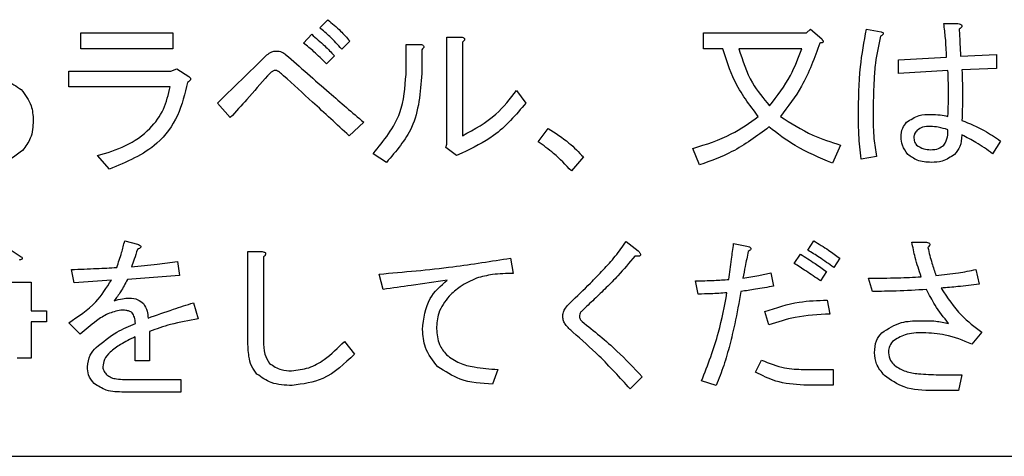
# Model space of a CAD drawing. Units: millimetres. Extents: x -66 to 476, y -1 to 283.
# Drawn here: x 76 to 80, y 233 to 234 of the extents above; entities that cross this region are included whole.
import ezdxf

# ---------------------------------------------------------------- set-up
doc = ezdxf.new("R2010")
doc.units = ezdxf.units.MM

msp = doc.modelspace()

# ---------------------------------------------------------------- linework, layer by layer
at = {"color": 7, "linetype": 'Continuous', "lineweight": 25}
for p, q in [((76.9979, 234.2149), (77.0284, 234.2454)), ((78.8519, 234.1946), (78.8672, 234.2098)), ((78.8672, 234.2098), (78.9104, 234.1717)), ((79.0809, 234.2098), (79.1369, 234.1996)), ((79.3758, 234.2302), (79.4292, 234.2302)), ((76.0875, 234.1946), (76.4384, 234.1946)), ((76.0875, 234.1344), (76.0875, 234.1946)), ((76.4384, 234.1946), (76.4384, 234.1344)), ((76.9369, 234.1564), (76.9674, 234.1895)), ((77.482, 233.77), (77.482, 234.1793)), ((77.482, 234.1793), (77.5371, 234.1793)), ((78.4604, 234.1344), (78.4604, 234.1946)), ((78.4604, 234.1946), (78.8519, 234.1946)), ((76.4384, 234.1344), (76.0875, 234.1344)), ((77.1123, 234.164), (77.0818, 234.1335)), ((77.3269, 234.0369), (77.3269, 234.1513)), ((77.3269, 234.1513), (77.382, 234.1513)), ((77.5422, 234.159), (77.5422, 233.803)), ((78.5341, 234.1344), (78.4604, 234.1344)), ((78.8341, 234.1344), (78.5951, 234.1344)), ((77.0538, 234.1081), (77.0233, 234.0776)), ((77.3871, 234.131), (77.3871, 234.0395)), ((79.203, 234.0928), (79.386, 234.103)), ((79.4394, 234.1056), (79.5767, 234.1132)), ((79.5767, 234.1132), (79.5767, 234.0598)), ((76.4308, 234.0496), (76.4536, 234.0573)), ((76.4536, 234.0573), (76.4994, 234.0293)), ((79.203, 234.0395), (79.203, 234.0928)), ((79.5767, 234.0598), (79.4445, 234.0547)), ((76.0418, 234.0496), (76.4308, 234.0496)), ((76.0418, 233.9895), (76.0418, 234.0496)), ((79.3911, 234.0522), (79.203, 234.0395)), ((76.4282, 233.9895), (76.0418, 233.9895)), ((77.7481, 233.9759), (77.7837, 233.9276)), ((76.6572, 233.8717), (76.6089, 233.9276)), ((77.1657, 233.8539), (77.1098, 233.803)), ((77.8297, 233.7801), (77.8678, 233.831)), ((77.4786, 233.7573), (77.482, 233.77)), ((77.5193, 233.7268), (77.4786, 233.7573)), ((78.9816, 233.7674), (78.9511, 233.6988)), ((79.5919, 233.7827), (79.5614, 233.7344)), ((76.1969, 233.6759), (76.1511, 233.7268)), ((77.2523, 233.7013), (77.2015, 233.7344)), ((77.5396, 233.7369), (77.5193, 233.7268)), ((78.0026, 233.7217), (77.9568, 233.6683)), ((78.4451, 233.6912), (78.4197, 233.7547)), ((79.1191, 233.7242), (79.0606, 233.714)), ((76.2553, 233.4022), (76.3036, 233.3895)), ((78.1653, 233.3996), (78.211, 233.3641)), ((78.5748, 233.392), (78.6256, 233.3818)), ((78.857, 233.3666), (78.8799, 233.4022)), ((79.2538, 233.3971), (79.3097, 233.3971)), ((75.8153, 233.3717), (75.8611, 233.3412)), ((76.7242, 233.3615), (76.7793, 233.3615)), ((76.7242, 233.0208), (76.7242, 233.3615)), ((78.8061, 233.3157), (78.829, 233.3513)), ((76.4562, 233.3234), (76.4638, 233.27)), ((76.7843, 233.3412), (76.7843, 233.0208)), ((77.7252, 233.3361), (77.7354, 233.2776)), ((78.979, 233.3361), (78.9561, 233.3005)), ((76.0621, 233.242), (76.0519, 233.2929)), ((76.4638, 233.27), (76.2655, 233.2547)), ((77.2396, 233.2166), (77.2244, 233.2751)), ((78.7172, 233.2802), (78.7273, 233.2293)), ((78.9282, 233.2852), (78.9053, 233.2496)), ((79.4979, 233.2929), (79.5106, 233.2369)), ((75.7873, 233.2446), (75.8992, 233.2446)), ((75.8992, 233.2446), (75.8992, 233.1352)), ((76.2045, 233.2522), (76.0621, 233.242)), ((78.44, 233.1988), (78.4299, 233.2496)), ((79.1038, 233.209), (79.0886, 233.2598)), ((76.5172, 233.1657), (76.535, 233.1047)), ((78.9307, 233.1759), (78.9409, 233.1225)), ((75.8992, 233.1352), (75.9577, 233.1352)), ((75.9577, 233.1352), (75.9577, 233.0931)), ((78.7095, 233.0818), (78.6943, 233.1327)), ((75.9577, 233.0931), (75.8992, 233.0931)), ((75.8992, 233.0931), (75.8992, 232.9547)), ((76.085, 233.0462), (76.0418, 233.0895)), ((76.3494, 233.0564), (76.3494, 232.9446)), ((79.5208, 233.0539), (79.4826, 233.0081)), ((76.2953, 232.9446), (76.2953, 233.0361)), ((77.092, 233.0183), (77.1301, 232.97)), ((75.8992, 232.9547), (75.8451, 232.9547)), ((76.3494, 232.9446), (76.2953, 232.9446)), ((78.6587, 232.9013), (78.6816, 232.9471)), ((77.6769, 232.9115), (77.6566, 232.8556)), ((78.8417, 232.9115), (78.9536, 232.9115)), ((78.9536, 232.9115), (78.9536, 232.8513)), ((76.2553, 232.8734), (76.4689, 232.8734)), ((76.4689, 232.8734), (76.4689, 232.8252)), ((78.2263, 232.8835), (78.1805, 232.8378)), ((78.5087, 232.8505), (78.4528, 232.8683)), ((79.3555, 232.8912), (79.4445, 232.8912)), ((79.4445, 232.8912), (79.4318, 232.831)), ((76.4689, 232.8252), (76.2528, 232.8252)), ((78.9536, 232.8513), (78.8417, 232.8513)), ((79.4318, 232.831), (79.3352, 232.831)), ((60.818, 232.5802), (82.418, 232.5802))]:
    msp.add_line(p, q, dxfattribs=at)
for points, knots in [([(77.0284, 234.2454), (77.0453, 234.2314), (77.0753, 234.2065), (77.101, 234.177), (77.1123, 234.164)], [0, 0, 0, 0, 0.559905, 1, 1, 1, 1]), ([(77.0818, 234.1335), (77.067, 234.1497), (77.0407, 234.1785), (77.011, 234.2038), (76.9979, 234.2149)], [0, 0, 0, 0, 0.559982, 1, 1, 1, 1]), ([(79.0504, 233.8793), (79.051, 233.9415), (79.052, 234.0526), (79.0721, 234.1618), (79.0809, 234.2098)], [0, 0, 0, 0, 0.560107, 1, 1, 1, 1]), ([(79.386, 234.103), (79.385, 234.1268), (79.3832, 234.1693), (79.3781, 234.2116), (79.3758, 234.2302)], [0, 0, 0, 0, 0.559901, 1, 1, 1, 1]), ([(79.4292, 234.2302), (79.4321, 234.2296), (79.4365, 234.2287), (79.4413, 234.2265), (79.4435, 234.2246), (79.4446, 234.2228), (79.4447, 234.2206), (79.4436, 234.2179), (79.4403, 234.214), (79.4367, 234.2115), (79.4343, 234.2098)], [0, 0, 0, 0, 0.24965, 0.389796, 0.445012, 0.500626, 0.562421, 0.625449, 0.750344, 1, 1, 1, 1]), ([(79.4343, 234.2098), (79.4352, 234.1904), (79.4369, 234.1556), (79.4386, 234.1209), (79.4394, 234.1056)], [0, 0, 0, 0, 0.560141, 1, 1, 1, 1]), ([(76.9674, 234.1895), (76.9842, 234.175), (77.0143, 234.1492), (77.0418, 234.1207), (77.0538, 234.1081)], [0, 0, 0, 0, 0.560007, 1, 1, 1, 1]), ([(77.5371, 234.1793), (77.5396, 234.1787), (77.5434, 234.1777), (77.5479, 234.1751), (77.5503, 234.1718), (77.5497, 234.1677), (77.547, 234.1633), (77.5441, 234.1607), (77.5422, 234.159)], [0, 0, 0, 0, 0.250084, 0.375822, 0.499884, 0.624651, 0.749663, 1, 1, 1, 1]), ([(78.9104, 234.1717), (78.912, 234.17), (78.9144, 234.1674), (78.9164, 234.1638), (78.9166, 234.1615), (78.9159, 234.1596), (78.9143, 234.1583), (78.9119, 234.1572), (78.908, 234.1566), (78.9048, 234.1565), (78.9028, 234.1564)], [0, 0, 0, 0, 0.249479, 0.374757, 0.437389, 0.499644, 0.578484, 0.657067, 0.779995, 1, 1, 1, 1]), ([(79.1343, 234.1819), (79.1269, 234.1481), (79.1147, 234.0925), (79.1095, 234.0133), (79.1067, 233.9464), (79.1065, 233.9017), (79.1063, 233.8793)], [0, 0, 0, 0, 0.339666, 0.559779, 0.779893, 1, 1, 1, 1]), ([(79.1369, 234.1996), (79.1389, 234.1987), (79.142, 234.1972), (79.1448, 234.1942), (79.1453, 234.1919), (79.1447, 234.1895), (79.1426, 234.187), (79.139, 234.1843), (79.1361, 234.1828), (79.1343, 234.1819)], [0, 0, 0, 0, 0.24987, 0.374415, 0.437735, 0.499542, 0.639606, 0.780032, 1, 1, 1, 1]), ([(77.0233, 234.0776), (77.0078, 234.093), (76.9801, 234.1205), (76.9501, 234.1454), (76.9369, 234.1564)], [0, 0, 0, 0, 0.5600445, 1, 1, 1, 1]), ([(77.382, 234.1513), (77.3845, 234.1507), (77.3883, 234.1497), (77.3928, 234.1472), (77.3952, 234.1438), (77.3947, 234.1397), (77.3919, 234.1353), (77.389, 234.1327), (77.3871, 234.131)], [0, 0, 0, 0, 0.250064, 0.375824, 0.499888, 0.624658, 0.74966, 1, 1, 1, 1]), ([(78.6689, 233.8767), (78.6354, 233.9206), (78.5756, 233.999), (78.5468, 234.093), (78.5341, 234.1344)], [0, 0, 0, 0, 0.559954, 1, 1, 1, 1]), ([(78.5951, 234.1344), (78.6091, 234.0895), (78.634, 234.0093), (78.6882, 233.9455), (78.7121, 233.9174)], [0, 0, 0, 0, 0.559774, 1, 1, 1, 1]), ([(78.7121, 233.9174), (78.7409, 233.9546), (78.7924, 234.021), (78.8213, 234.0997), (78.8341, 234.1344)], [0, 0, 0, 0, 0.559435, 1, 1, 1, 1]), ([(78.9028, 234.1564), (78.8828, 234.0998), (78.847, 233.9986), (78.7816, 233.914), (78.7528, 233.8767)], [0, 0, 0, 0, 0.560071, 1, 1, 1, 1]), ([(76.6089, 233.9276), (76.644, 233.9618), (76.7067, 234.0228), (76.7695, 234.0838), (76.7971, 234.1107)], [0, 0, 0, 0, 0.559996, 1, 1, 1, 1]), ([(76.7971, 234.1107), (76.8029, 234.1155), (76.8133, 234.1242), (76.8267, 234.1254), (76.8327, 234.1259)], [0, 0, 0, 0, 0.559448, 1, 1, 1, 1]), ([(76.8327, 234.1259), (76.8399, 234.1253), (76.853, 234.1241), (76.8636, 234.1165), (76.8682, 234.1132)], [0, 0, 0, 0, 0.559558, 1, 1, 1, 1]), ([(76.8682, 234.1132), (76.9235, 234.0644), (77.0221, 233.9774), (77.1218, 233.8916), (77.1657, 233.8539)], [0, 0, 0, 0, 0.55998, 1, 1, 1, 1]), ([(75.7187, 234.0242), (75.748, 234.0233), (75.8002, 234.0217), (75.8425, 233.9916), (75.8611, 233.9785)], [0, 0, 0, 0, 0.5612165, 1, 1, 1, 1]), ([(76.4994, 234.0293), (76.5013, 234.0276), (76.5041, 234.025), (76.5061, 234.0202), (76.5057, 234.0149), (76.5009, 234.0101), (76.4965, 234.0076), (76.4943, 234.0064)], [0, 0, 0, 0, 0.249922, 0.375806, 0.500196, 0.74925, 1, 1, 1, 1]), ([(76.7996, 234.0318), (76.7735, 234.0015), (76.7269, 233.9474), (76.6785, 233.8948), (76.6572, 233.8717)], [0, 0, 0, 0, 0.560023, 1, 1, 1, 1]), ([(76.8301, 234.0522), (76.8266, 234.0515), (76.8197, 234.0502), (76.8095, 234.0424), (76.8034, 234.0358), (76.7996, 234.0318)], [0, 0, 0, 0, 0.2782172, 0.5598069, 1, 1, 1, 1]), ([(76.8606, 234.0318), (76.8554, 234.0363), (76.8481, 234.0426), (76.838, 234.0499), (76.8327, 234.0514), (76.8301, 234.0522)], [0, 0, 0, 0, 0.561192, 0.781492, 1, 1, 1, 1]), ([(77.1098, 233.803), (77.0634, 233.8459), (76.9805, 233.9223), (76.8973, 233.9984), (76.8606, 234.0318)], [0, 0, 0, 0, 0.559986, 1, 1, 1, 1]), ([(77.2015, 233.7344), (77.2421, 233.7841), (77.3148, 233.873), (77.3232, 233.9868), (77.3269, 234.0369)], [0, 0, 0, 0, 0.558985, 1, 1, 1, 1]), ([(77.3871, 234.0395), (77.3816, 233.9679), (77.3718, 233.8401), (77.2889, 233.7437), (77.2523, 233.7013)], [0, 0, 0, 0, 0.559977, 1, 1, 1, 1]), ([(79.3911, 233.8767), (79.3925, 233.9095), (79.3949, 233.968), (79.3923, 234.0265), (79.3911, 234.0522)], [0, 0, 0, 0, 0.560021, 1, 1, 1, 1]), ([(79.3911, 233.8767), (79.3925, 233.9095), (79.3949, 233.968), (79.3923, 234.0265), (79.3911, 234.0522)], [0, 0, 0, 0, 0.560021, 1, 1, 1, 1]), ([(79.4445, 234.0547), (79.4459, 234.0187), (79.4483, 233.9542), (79.4456, 233.8898), (79.4445, 233.8615)], [0, 0, 0, 0, 0.5600528, 1, 1, 1, 1]), ([(79.4445, 234.0547), (79.4459, 234.0187), (79.4483, 233.9542), (79.4456, 233.8898), (79.4445, 233.8615)], [0, 0, 0, 0, 0.5600528, 1, 1, 1, 1]), ([(76.1511, 233.7268), (76.1876, 233.7378), (76.2605, 233.7597), (76.3491, 233.821), (76.4081, 233.9016), (76.4215, 233.9602), (76.4282, 233.9895)], [0, 0, 0, 0, 0.280468, 0.560163, 0.779976, 1, 1, 1, 1]), ([(76.4943, 234.0064), (76.4843, 233.9634), (76.4643, 233.8774), (76.3681, 233.7458), (76.2618, 233.7024), (76.1969, 233.6759)], [0, 0, 0, 0, 0.280858, 0.561087, 1, 1, 1, 1]), ([(75.8611, 233.9785), (75.8761, 233.959), (75.903, 233.9243), (75.9057, 233.8807), (75.9068, 233.8615)], [0, 0, 0, 0, 0.558711, 1, 1, 1, 1]), ([(77.5422, 233.803), (77.5872, 233.8276), (77.6678, 233.8714), (77.7235, 233.9439), (77.7481, 233.9759)], [0, 0, 0, 0, 0.558891, 1, 1, 1, 1]), ([(77.7837, 233.9276), (77.7454, 233.8824), (77.677, 233.8017), (77.5816, 233.7567), (77.5396, 233.7369)], [0, 0, 0, 0, 0.559691, 1, 1, 1, 1]), ([(78.4197, 233.7547), (78.4699, 233.7701), (78.5597, 233.7976), (78.6355, 233.8526), (78.6689, 233.8767)], [0, 0, 0, 0, 0.559859, 1, 1, 1, 1]), ([(78.7528, 233.8767), (78.7929, 233.8509), (78.8647, 233.8047), (78.9458, 233.7788), (78.9816, 233.7674)], [0, 0, 0, 0, 0.559716, 1, 1, 1, 1]), ([(79.0606, 233.714), (79.0572, 233.7448), (79.051, 233.7997), (79.0506, 233.855), (79.0504, 233.8793)], [0, 0, 0, 0, 0.559911, 1, 1, 1, 1]), ([(79.1063, 233.8793), (79.1066, 233.8502), (79.107, 233.7981), (79.1154, 233.7468), (79.1191, 233.7242)], [0, 0, 0, 0, 0.560114, 1, 1, 1, 1]), ([(79.2335, 233.8539), (79.249, 233.8643), (79.2769, 233.883), (79.3102, 233.884), (79.325, 233.8844)], [0, 0, 0, 0, 0.557484, 1, 1, 1, 1]), ([(79.325, 233.8844), (79.3375, 233.884), (79.3597, 233.8832), (79.3815, 233.8787), (79.3911, 233.8767)], [0, 0, 0, 0, 0.559917, 1, 1, 1, 1]), ([(75.9068, 233.8615), (75.9055, 233.8377), (75.9031, 233.7953), (75.8774, 233.7618), (75.8661, 233.7471)], [0, 0, 0, 0, 0.560515, 1, 1, 1, 1]), ([(78.7095, 233.8361), (78.664, 233.802), (78.5826, 233.7411), (78.4872, 233.7064), (78.4451, 233.6912)], [0, 0, 0, 0, 0.5595552, 1, 1, 1, 1]), ([(78.9511, 233.6988), (78.9026, 233.7187), (78.8162, 233.7542), (78.7421, 233.8111), (78.7095, 233.8361)], [0, 0, 0, 0, 0.559886, 1, 1, 1, 1]), ([(79.2131, 233.7979), (79.2138, 233.8096), (79.2151, 233.8304), (79.2279, 233.8467), (79.2335, 233.8539)], [0, 0, 0, 0, 0.560111, 1, 1, 1, 1]), ([(79.325, 233.8386), (79.3146, 233.8384), (79.2961, 233.8381), (79.2808, 233.8279), (79.2741, 233.8234)], [0, 0, 0, 0, 0.561677, 1, 1, 1, 1]), ([(79.3911, 233.8259), (79.379, 233.8294), (79.3573, 233.8357), (79.3349, 233.8377), (79.325, 233.8386)], [0, 0, 0, 0, 0.56026, 1, 1, 1, 1]), ([(79.4445, 233.8615), (79.4734, 233.8494), (79.5252, 233.8279), (79.5715, 233.7965), (79.5919, 233.7827)], [0, 0, 0, 0, 0.559915, 1, 1, 1, 1]), ([(77.8678, 233.831), (77.8953, 233.8135), (77.9445, 233.7821), (77.9848, 233.7402), (78.0026, 233.7217)], [0, 0, 0, 0, 0.5600046, 1, 1, 1, 1]), ([(79.2386, 233.7318), (79.2302, 233.7428), (79.2152, 233.7626), (79.2138, 233.7871), (79.2131, 233.7979)], [0, 0, 0, 0, 0.558613, 1, 1, 1, 1]), ([(79.2741, 233.8234), (79.2704, 233.8193), (79.2636, 233.812), (79.2621, 233.8022), (79.2614, 233.7979)], [0, 0, 0, 0, 0.561244, 1, 1, 1, 1]), ([(79.2614, 233.7979), (79.2617, 233.7917), (79.2621, 233.7804), (79.2687, 233.7714), (79.2716, 233.7674)], [0, 0, 0, 0, 0.560392, 1, 1, 1, 1]), ([(79.3758, 233.7674), (79.3817, 233.7776), (79.3923, 233.7958), (79.3915, 233.8167), (79.3911, 233.8259)], [0, 0, 0, 0, 0.557638, 1, 1, 1, 1]), ([(79.4445, 233.8056), (79.4433, 233.7901), (79.4413, 233.7626), (79.4241, 233.7412), (79.4165, 233.7318)], [0, 0, 0, 0, 0.559913, 1, 1, 1, 1]), ([(79.5614, 233.7344), (79.5406, 233.7493), (79.5033, 233.7759), (79.4625, 233.7965), (79.4445, 233.8056)], [0, 0, 0, 0, 0.559899, 1, 1, 1, 1]), ([(77.9568, 233.6683), (77.9351, 233.6915), (77.8963, 233.7329), (77.85, 233.7657), (77.8297, 233.7801)], [0, 0, 0, 0, 0.5599822, 1, 1, 1, 1]), ([(79.2716, 233.7674), (79.2807, 233.7614), (79.2969, 233.7504), (79.3164, 233.7499), (79.325, 233.7496)], [0, 0, 0, 0, 0.557418, 1, 1, 1, 1]), ([(79.325, 233.7496), (79.3357, 233.75), (79.3547, 233.7505), (79.3694, 233.7623), (79.3758, 233.7674)], [0, 0, 0, 0, 0.561717, 1, 1, 1, 1]), ([(75.8661, 233.7471), (75.8404, 233.7271), (75.7944, 233.6913), (75.7366, 233.6877), (75.7111, 233.6861)], [0, 0, 0, 0, 0.558719, 1, 1, 1, 1]), ([(79.3275, 233.7013), (79.3091, 233.7022), (79.2762, 233.7037), (79.2501, 233.7233), (79.2386, 233.7318)], [0, 0, 0, 0, 0.560745, 1, 1, 1, 1]), ([(79.4165, 233.7318), (79.4015, 233.7215), (79.3745, 233.7029), (79.3419, 233.7018), (79.3275, 233.7013)], [0, 0, 0, 0, 0.557677, 1, 1, 1, 1]), ([(76.2248, 233.3005), (76.2313, 233.3192), (76.243, 233.3527), (76.2515, 233.387), (76.2553, 233.4022)], [0, 0, 0, 0, 0.559814, 1, 1, 1, 1]), ([(76.3036, 233.3895), (76.3062, 233.3883), (76.3103, 233.3866), (76.3145, 233.3836), (76.3161, 233.3812), (76.3165, 233.3791), (76.3159, 233.3769), (76.314, 233.3747), (76.31, 233.3719), (76.3062, 233.3703), (76.3036, 233.3691)], [0, 0, 0, 0, 0.249382, 0.389742, 0.444533, 0.499742, 0.570124, 0.640079, 0.750618, 1, 1, 1, 1]), ([(76.3036, 233.3895), (76.3062, 233.3883), (76.3103, 233.3866), (76.3145, 233.3836), (76.3161, 233.3812), (76.3165, 233.3791), (76.3159, 233.3769), (76.314, 233.3747), (76.31, 233.3719), (76.3062, 233.3703), (76.3036, 233.3691)], [0, 0, 0, 0, 0.249382, 0.389742, 0.444533, 0.499742, 0.570124, 0.640079, 0.750618, 1, 1, 1, 1]), ([(77.9517, 233.1657), (77.9778, 233.1905), (78.0208, 233.2313), (78.078, 233.2908), (78.1251, 233.3424), (78.1519, 233.3806), (78.1653, 233.3996)], [0, 0, 0, 0, 0.34005, 0.560117, 0.78013, 1, 1, 1, 1]), ([(78.557, 233.2547), (78.5603, 233.2803), (78.5662, 233.3261), (78.5722, 233.3719), (78.5748, 233.392)], [0, 0, 0, 0, 0.559954, 1, 1, 1, 1]), ([(78.8799, 233.4022), (78.8989, 233.3906), (78.9329, 233.37), (78.9649, 233.3464), (78.979, 233.3361)], [0, 0, 0, 0, 0.559914, 1, 1, 1, 1]), ([(79.2894, 233.2649), (79.2812, 233.2892), (79.2665, 233.3325), (79.2577, 233.3774), (79.2538, 233.3971)], [0, 0, 0, 0, 0.56009, 1, 1, 1, 1]), ([(79.3097, 233.3971), (79.3122, 233.3965), (79.316, 233.3955), (79.3205, 233.3929), (79.323, 233.3896), (79.3224, 233.3855), (79.3197, 233.3811), (79.3168, 233.3785), (79.3148, 233.3768)], [0, 0, 0, 0, 0.250064, 0.375824, 0.499888, 0.624658, 0.74966, 1, 1, 1, 1]), ([(76.3036, 233.3691), (76.2997, 233.3567), (76.2925, 233.3345), (76.2844, 233.3126), (76.2808, 233.303)], [0, 0, 0, 0, 0.559957, 1, 1, 1, 1]), ([(76.7793, 233.3615), (76.7818, 233.3609), (76.7855, 233.3599), (76.79, 233.3573), (76.7925, 233.354), (76.7919, 233.3499), (76.7892, 233.3455), (76.7863, 233.3429), (76.7843, 233.3412)], [0, 0, 0, 0, 0.250074, 0.375823, 0.499886, 0.624654, 0.749662, 1, 1, 1, 1]), ([(78.211, 233.3641), (78.2133, 233.3614), (78.2168, 233.3573), (78.2197, 233.3517), (78.2202, 233.3482), (78.219, 233.3453), (78.2161, 233.3437), (78.2123, 233.3429), (78.2062, 233.3428), (78.2014, 233.3434), (78.1983, 233.3437)], [0, 0, 0, 0, 0.249668, 0.374665, 0.437625, 0.499552, 0.578724, 0.657052, 0.780103, 1, 1, 1, 1]), ([(78.6307, 233.3615), (78.6266, 233.3426), (78.6192, 233.3088), (78.6131, 233.2748), (78.6104, 233.2598)], [0, 0, 0, 0, 0.559985, 1, 1, 1, 1]), ([(78.6256, 233.3818), (78.6287, 233.3809), (78.633, 233.3796), (78.6381, 233.3769), (78.6406, 233.3746), (78.6412, 233.3718), (78.6404, 233.369), (78.6369, 233.3651), (78.6332, 233.3629), (78.6307, 233.3615)], [0, 0, 0, 0, 0.279874, 0.389791, 0.500308, 0.561903, 0.625422, 0.750015, 1, 1, 1, 1]), ([(78.829, 233.3513), (78.8478, 233.3395), (78.8815, 233.3183), (78.9139, 233.2953), (78.9282, 233.2852)], [0, 0, 0, 0, 0.5599955, 1, 1, 1, 1]), ([(78.9561, 233.3005), (78.9381, 233.3135), (78.9058, 233.3367), (78.8719, 233.3575), (78.857, 233.3666)], [0, 0, 0, 0, 0.5600643, 1, 1, 1, 1]), ([(79.3148, 233.3768), (79.3196, 233.3566), (79.3282, 233.3205), (79.3401, 233.2854), (79.3453, 233.27)], [0, 0, 0, 0, 0.560009, 1, 1, 1, 1]), ([(75.8611, 233.3412), (75.8623, 233.3398), (75.8638, 233.3382), (75.8647, 233.3356), (75.8648, 233.3342), (75.8644, 233.3329), (75.8626, 233.3309), (75.8587, 233.3293), (75.8552, 233.3287), (75.8534, 233.3285)], [0, 0, 0, 0, 0.249136, 0.312344, 0.37479, 0.437777, 0.500182, 0.74998, 1, 1, 1, 1]), ([(76.2808, 233.303), (76.3136, 233.3061), (76.3722, 233.3115), (76.4305, 233.3197), (76.4562, 233.3234)], [0, 0, 0, 0, 0.559994, 1, 1, 1, 1]), ([(77.2244, 233.2751), (77.3183, 233.2832), (77.486, 233.2976), (77.6521, 233.3243), (77.7252, 233.3361)], [0, 0, 0, 0, 0.559984, 1, 1, 1, 1]), ([(78.1983, 233.3437), (78.1774, 233.3184), (78.1429, 233.2767), (78.0896, 233.2235), (78.0439, 233.179), (78.0129, 233.1498), (77.9975, 233.1352)], [0, 0, 0, 0, 0.3397911, 0.5598561, 0.7799273, 1, 1, 1, 1]), ([(78.9053, 233.2496), (78.8869, 233.2621), (78.8541, 233.2845), (78.8208, 233.3062), (78.8061, 233.3157)], [0, 0, 0, 0, 0.560035, 1, 1, 1, 1]), ([(76.0519, 233.2929), (76.0842, 233.2939), (76.1419, 233.2957), (76.1995, 233.299), (76.2248, 233.3005)], [0, 0, 0, 0, 0.559997, 1, 1, 1, 1]), ([(77.7354, 233.2776), (77.7089, 233.2773), (77.6615, 233.2768), (77.6157, 233.265), (77.5956, 233.2598)], [0, 0, 0, 0, 0.560293, 1, 1, 1, 1]), ([(78.6104, 233.2598), (78.6305, 233.2627), (78.6664, 233.2679), (78.7016, 233.2764), (78.7172, 233.2802)], [0, 0, 0, 0, 0.560009, 1, 1, 1, 1]), ([(79.3453, 233.27), (79.374, 233.2727), (79.4253, 233.2776), (79.4757, 233.2882), (79.4979, 233.2929)], [0, 0, 0, 0, 0.560033, 1, 1, 1, 1]), ([(76.0418, 233.0895), (76.0785, 233.1137), (76.1441, 233.157), (76.186, 233.2231), (76.2045, 233.2522)], [0, 0, 0, 0, 0.560467, 1, 1, 1, 1]), ([(76.2655, 233.2547), (76.2572, 233.2387), (76.2425, 233.2102), (76.2232, 233.1846), (76.2147, 233.1734)], [0, 0, 0, 0, 0.559959, 1, 1, 1, 1]), ([(77.4837, 233.2522), (77.4382, 233.2454), (77.3568, 233.2334), (77.2754, 233.2217), (77.2396, 233.2166)], [0, 0, 0, 0, 0.560001, 1, 1, 1, 1]), ([(77.3896, 233.064), (77.3945, 233.1059), (77.4032, 233.1808), (77.4591, 233.2303), (77.4837, 233.2522)], [0, 0, 0, 0, 0.558952, 1, 1, 1, 1]), ([(77.5956, 233.2598), (77.5741, 233.2501), (77.5356, 233.2326), (77.5049, 233.2038), (77.4913, 233.1912)], [0, 0, 0, 0, 0.559609, 1, 1, 1, 1]), ([(78.4299, 233.2496), (78.4536, 233.2498), (78.4961, 233.2502), (78.5384, 233.2533), (78.557, 233.2547)], [0, 0, 0, 0, 0.560012, 1, 1, 1, 1]), ([(79.0886, 233.2598), (79.1261, 233.2599), (79.1931, 233.2601), (79.26, 233.2634), (79.2894, 233.2649)], [0, 0, 0, 0, 0.560012, 1, 1, 1, 1]), ([(79.5106, 233.2369), (79.4836, 233.2335), (79.4354, 233.2273), (79.387, 233.2234), (79.3657, 233.2217)], [0, 0, 0, 0, 0.559992, 1, 1, 1, 1]), ([(78.5494, 233.2039), (78.529, 233.2024), (78.4926, 233.1997), (78.4561, 233.1991), (78.44, 233.1988)], [0, 0, 0, 0, 0.560008, 1, 1, 1, 1]), ([(78.4528, 232.8683), (78.4764, 232.9294), (78.5186, 233.0384), (78.54, 233.1533), (78.5494, 233.2039)], [0, 0, 0, 0, 0.559931, 1, 1, 1, 1]), ([(78.6028, 233.209), (78.5953, 233.1675), (78.583, 233.0993), (78.5605, 233.0054), (78.5383, 232.9267), (78.5186, 232.8759), (78.5087, 232.8505)], [0, 0, 0, 0, 0.340031, 0.56004, 0.780068, 1, 1, 1, 1]), ([(78.7273, 233.2293), (78.7042, 233.225), (78.6628, 233.2174), (78.6211, 233.2115), (78.6028, 233.209)], [0, 0, 0, 0, 0.560013, 1, 1, 1, 1]), ([(79.3097, 233.2166), (79.2713, 233.2141), (79.2028, 233.2098), (79.134, 233.2092), (79.1038, 233.209)], [0, 0, 0, 0, 0.5599946, 1, 1, 1, 1]), ([(79.3936, 233.0869), (79.3757, 233.1097), (79.3437, 233.1503), (79.3201, 233.1964), (79.3097, 233.2166)], [0, 0, 0, 0, 0.560143, 1, 1, 1, 1]), ([(79.3657, 233.2217), (79.3892, 233.1852), (79.4311, 233.12), (79.4933, 233.0741), (79.5208, 233.0539)], [0, 0, 0, 0, 0.559414, 1, 1, 1, 1]), ([(76.2147, 233.1734), (76.2254, 233.1766), (76.2445, 233.1822), (76.2644, 233.1831), (76.2731, 233.1835)], [0, 0, 0, 0, 0.5599966, 1, 1, 1, 1]), ([(76.2731, 233.1835), (76.2843, 233.1827), (76.3043, 233.1812), (76.3197, 233.1687), (76.3265, 233.1632)], [0, 0, 0, 0, 0.559958, 1, 1, 1, 1]), ([(76.3265, 233.1632), (76.3322, 233.1535), (76.3424, 233.1362), (76.3437, 233.1161), (76.3443, 233.1073)], [0, 0, 0, 0, 0.5571675, 1, 1, 1, 1]), ([(76.3443, 233.1073), (76.3764, 233.1187), (76.4337, 233.1392), (76.4917, 233.1576), (76.5172, 233.1657)], [0, 0, 0, 0, 0.560002, 1, 1, 1, 1]), ([(77.4913, 233.1912), (77.4754, 233.1705), (77.447, 233.1334), (77.4442, 233.087), (77.443, 233.0666)], [0, 0, 0, 0, 0.558538, 1, 1, 1, 1]), ([(77.9237, 233.1124), (77.9243, 233.1181), (77.9254, 233.1297), (77.9348, 233.1486), (77.9453, 233.1592), (77.9517, 233.1657)], [0, 0, 0, 0, 0.280011, 0.559921, 1, 1, 1, 1]), ([(78.6943, 233.1327), (78.7374, 233.1468), (78.8143, 233.1719), (78.8951, 233.1747), (78.9307, 233.1759)], [0, 0, 0, 0, 0.559722, 1, 1, 1, 1]), ([(76.2401, 233.1378), (76.2234, 233.1339), (76.19, 233.1263), (76.1392, 233.0914), (76.1055, 233.0634), (76.085, 233.0462)], [0, 0, 0, 0, 0.278427, 0.558947, 1, 1, 1, 1]), ([(76.2833, 233.1276), (76.2798, 233.13), (76.2727, 233.1347), (76.2575, 233.1372), (76.2467, 233.1376), (76.2401, 233.1378)], [0, 0, 0, 0, 0.27869, 0.559097, 1, 1, 1, 1]), ([(76.296, 233.0869), (76.2954, 233.0951), (76.2942, 233.1097), (76.2866, 233.1222), (76.2833, 233.1276)], [0, 0, 0, 0, 0.56145, 1, 1, 1, 1]), ([(77.9975, 233.1352), (77.9946, 233.1324), (77.9896, 233.1273), (77.988, 233.1204), (77.9873, 233.1174)], [0, 0, 0, 0, 0.561955, 1, 1, 1, 1]), ([(78.9409, 233.1225), (78.8967, 233.1204), (78.8177, 233.1167), (78.7426, 233.0925), (78.7095, 233.0818)], [0, 0, 0, 0, 0.560307, 1, 1, 1, 1]), ([(76.146, 232.9954), (76.1717, 233.0163), (76.2177, 233.0535), (76.2721, 233.0767), (76.296, 233.0869)], [0, 0, 0, 0, 0.5593612, 1, 1, 1, 1]), ([(76.535, 233.1047), (76.4996, 233.0984), (76.4365, 233.0871), (76.376, 233.0658), (76.3494, 233.0564)], [0, 0, 0, 0, 0.5599756, 1, 1, 1, 1]), ([(77.9619, 233.0539), (77.9521, 233.063), (77.9385, 233.0758), (77.9259, 233.0966), (77.9245, 233.1071), (77.9237, 233.1124)], [0, 0, 0, 0, 0.5603636, 0.7804903, 1, 1, 1, 1]), ([(77.9873, 233.1174), (77.9877, 233.1124), (77.9884, 233.1035), (77.9947, 233.0973), (77.9975, 233.0945)], [0, 0, 0, 0, 0.559365, 1, 1, 1, 1]), ([(77.9975, 233.0945), (78.0429, 233.058), (78.1239, 232.9928), (78.195, 232.9169), (78.2263, 232.8835)], [0, 0, 0, 0, 0.560037, 1, 1, 1, 1]), ([(79.1394, 233.0513), (79.1637, 233.0672), (79.2072, 233.0956), (79.2589, 233.0966), (79.2818, 233.0971)], [0, 0, 0, 0, 0.557314, 1, 1, 1, 1]), ([(79.2818, 233.0971), (79.3029, 233.0975), (79.3406, 233.0981), (79.3775, 233.0903), (79.3936, 233.0869)], [0, 0, 0, 0, 0.561513, 1, 1, 1, 1]), ([(77.4481, 232.9217), (77.4292, 232.9451), (77.3954, 232.9871), (77.3914, 233.0405), (77.3896, 233.064)], [0, 0, 0, 0, 0.559003, 1, 1, 1, 1]), ([(77.443, 233.0666), (77.4447, 233.0458), (77.4476, 233.0087), (77.4709, 232.9801), (77.4812, 232.9674)], [0, 0, 0, 0, 0.559759, 1, 1, 1, 1]), ([(78.1805, 232.8378), (78.1418, 232.8803), (78.0728, 232.9562), (77.9958, 233.024), (77.9619, 233.0539)], [0, 0, 0, 0, 0.559959, 1, 1, 1, 1]), ([(79.1114, 232.9751), (79.1124, 232.991), (79.1142, 233.0194), (79.1317, 233.0416), (79.1394, 233.0513)], [0, 0, 0, 0, 0.560181, 1, 1, 1, 1]), ([(79.297, 233.0513), (79.2733, 233.0511), (79.231, 233.0507), (79.1956, 233.0281), (79.1801, 233.0183)], [0, 0, 0, 0, 0.561989, 1, 1, 1, 1]), ([(79.4826, 233.0081), (79.4492, 233.0217), (79.3895, 233.0458), (79.3253, 233.0497), (79.297, 233.0513)], [0, 0, 0, 0, 0.559934, 1, 1, 1, 1]), ([(76.2953, 233.0361), (76.2762, 233.027), (76.2422, 233.0108), (76.2125, 232.9877), (76.1994, 232.9776)], [0, 0, 0, 0, 0.560572, 1, 1, 1, 1]), ([(76.7589, 232.8937), (76.7513, 232.9038), (76.736, 232.9241), (76.7261, 232.9688), (76.7249, 233.0011), (76.7242, 233.0208)], [0, 0, 0, 0, 0.279026, 0.559344, 1, 1, 1, 1]), ([(76.7843, 233.0208), (76.7844, 233.0034), (76.7844, 232.9724), (76.8003, 232.9459), (76.8072, 232.9344)], [0, 0, 0, 0, 0.562261, 1, 1, 1, 1]), ([(76.8911, 232.9064), (76.9132, 232.9089), (76.9573, 232.914), (77.0273, 232.9536), (77.0674, 232.9938), (77.092, 233.0183)], [0, 0, 0, 0, 0.279497, 0.559659, 1, 1, 1, 1]), ([(79.1801, 233.0183), (79.1749, 233.011), (79.1657, 232.9979), (79.1651, 232.9821), (79.1648, 232.9751)], [0, 0, 0, 0, 0.5584794, 1, 1, 1, 1]), ([(76.113, 232.9217), (76.1151, 232.9373), (76.119, 232.9653), (76.1377, 232.9862), (76.146, 232.9954)], [0, 0, 0, 0, 0.558354, 1, 1, 1, 1]), ([(76.1994, 232.9776), (76.1911, 232.9686), (76.1762, 232.9525), (76.1729, 232.9311), (76.1714, 232.9217)], [0, 0, 0, 0, 0.560853, 1, 1, 1, 1]), ([(77.1301, 232.97), (77.0926, 232.9335), (77.0257, 232.8685), (76.934, 232.856), (76.8937, 232.8505)], [0, 0, 0, 0, 0.560528, 1, 1, 1, 1]), ([(79.1496, 232.8886), (79.1376, 232.9027), (79.1161, 232.928), (79.1129, 232.9607), (79.1114, 232.9751)], [0, 0, 0, 0, 0.5597511, 1, 1, 1, 1]), ([(79.1648, 232.9751), (79.1665, 232.9648), (79.1696, 232.9464), (79.1822, 232.9328), (79.1877, 232.9268)], [0, 0, 0, 0, 0.5585054, 1, 1, 1, 1]), ([(76.8072, 232.9344), (76.8215, 232.9248), (76.847, 232.9077), (76.8776, 232.9068), (76.8911, 232.9064)], [0, 0, 0, 0, 0.557397, 1, 1, 1, 1]), ([(77.4812, 232.9674), (77.4969, 232.956), (77.5285, 232.9332), (77.597, 232.917), (77.6466, 232.9136), (77.6769, 232.9115)], [0, 0, 0, 0, 0.278933, 0.559285, 1, 1, 1, 1]), ([(78.6816, 232.9471), (78.7103, 232.9352), (78.7618, 232.9139), (78.8173, 232.9122), (78.8417, 232.9115)], [0, 0, 0, 0, 0.5593, 1, 1, 1, 1]), ([(76.1384, 232.8581), (76.1301, 232.8686), (76.1153, 232.8875), (76.1137, 232.9112), (76.113, 232.9217)], [0, 0, 0, 0, 0.558954, 1, 1, 1, 1]), ([(76.1714, 232.9217), (76.1727, 232.9152), (76.175, 232.9035), (76.1831, 232.895), (76.1867, 232.8912)], [0, 0, 0, 0, 0.558045, 1, 1, 1, 1]), ([(77.6566, 232.8556), (77.6142, 232.8581), (77.5387, 232.8626), (77.4757, 232.9037), (77.4481, 232.9217)], [0, 0, 0, 0, 0.561851, 1, 1, 1, 1]), ([(78.8417, 232.8513), (78.8057, 232.8541), (78.7413, 232.8591), (78.6839, 232.8884), (78.6587, 232.9013)], [0, 0, 0, 0, 0.559581, 1, 1, 1, 1]), ([(79.1877, 232.9268), (79.2016, 232.9182), (79.2296, 232.9011), (79.2882, 232.8931), (79.33, 232.8919), (79.3555, 232.8912)], [0, 0, 0, 0, 0.2782225, 0.5588004, 1, 1, 1, 1]), ([(76.2528, 232.8252), (76.2295, 232.8255), (76.1881, 232.826), (76.1535, 232.8483), (76.1384, 232.8581)], [0, 0, 0, 0, 0.561901, 1, 1, 1, 1]), ([(76.1867, 232.8912), (76.1922, 232.8872), (76.2033, 232.8793), (76.2274, 232.8744), (76.2447, 232.8738), (76.2553, 232.8734)], [0, 0, 0, 0, 0.278896, 0.559243, 1, 1, 1, 1]), ([(76.8937, 232.8505), (76.866, 232.8514), (76.8166, 232.8529), (76.7765, 232.8813), (76.7589, 232.8937)], [0, 0, 0, 0, 0.56129, 1, 1, 1, 1]), ([(79.3352, 232.831), (79.2969, 232.8316), (79.229, 232.8327), (79.1737, 232.8716), (79.1496, 232.8886)], [0, 0, 0, 0, 0.56202, 1, 1, 1, 1])]:
    msp.add_open_spline(points, degree=3, knots=knots, dxfattribs=at)

doc.saveas('drawing.dxf')
